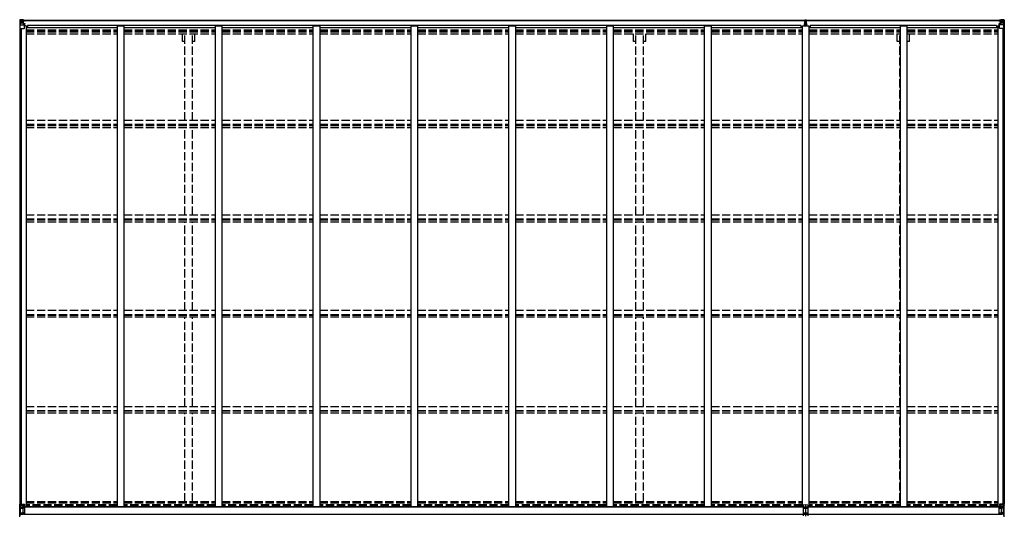
# Model space of a CAD drawing. Units: millimetres. Extents: x 0 to 37845, y 0 to 26730.
# Drawn here: x 17348 to 24552, y 15714 to 19335 of the extents above; entities that cross this region are included whole.
import ezdxf

# ---------------------------------------------------------------- set-up
doc = ezdxf.new("R2010")
doc.units = ezdxf.units.MM
doc.linetypes.add('YHIDDEN_1', pattern=[4, 3, -1])
doc.layers.add('YKK_13', color=4, linetype='Continuous', lineweight=30)
doc.layers.add('YKK_A1', color=4, linetype='Continuous', lineweight=30)

msp = doc.modelspace()

# ---------------------------------------------------------------- linework, layer by layer
at = {"layer": 'YKK_13'}
for p, q in [((17348.1, 19332), (17348.1, 19331.9)), ((17348.1, 19331.9), (17348.1, 19271.3)), ((17349, 19333), (17358.1, 19333.5)), ((17349, 19333), (17349, 19333)), ((17349, 19332.9), (17349, 19333)), ((17358, 19333.4), (17350.1, 19332.9)), ((17350.9, 19331.9), (17350.9, 19331.8)), ((17350.9, 19271.3), (17350.9, 19331.8)), ((17351.5, 19298.1), (17355.6, 19310.2)), ((17354.9, 19328.5), (17352.2, 19332.1)), ((17355.8, 19325), (17358.1, 19325)), ((17355.8, 19311.5), (17355.8, 19325)), ((17358.1, 19311.5), (17355.8, 19311.5)), ((17358.1, 19333.5), (17370.1, 19334.3)), ((17370.1, 19334.1), (17358.1, 19333.4)), ((17358.1, 19325), (17370.1, 19325)), ((17358.1, 19311.5), (17370.1, 19311.5)), ((17358.1, 19311.5), (17358.1, 19311.5)), ((17360.7, 19318.8), (17360.7, 19319.7)), ((17360.7, 19319.7), (17361.6, 19319.7)), ((17361.6, 19318.8), (17360.7, 19318.8)), ((17362.6, 19320.7), (17362.6, 19321.7)), ((17362.6, 19321.7), (17363.6, 19321.7)), ((17362.6, 19316.9), (17362.6, 19317.8)), ((17363.6, 19316.9), (17362.6, 19316.9)), ((17363.6, 19321.7), (17363.6, 19320.7)), ((17363.6, 19317.8), (17363.6, 19316.9)), ((17364.5, 19319.7), (17365.5, 19319.7)), ((17365.5, 19318.8), (17364.5, 19318.8)), ((17365.5, 19319.7), (17365.5, 19318.8)), ((17369.1, 19325), (17370.1, 19325)), ((17376.6, 19334.7), (17370.1, 19334.3)), ((17370.1, 19308.2), (17370.1, 19334.3)), ((17370.1, 19333.4), (17376.6, 19333.8)), ((17371.6, 19328.6), (17370.1, 19328.6)), ((17371.6, 19325), (17370.1, 19325)), ((17371.6, 19311.5), (17370.1, 19311.5)), ((17370.9, 19307.9), (17381.3, 19306.3)), ((17370.9, 19307.3), (17370.9, 19307.9)), ((17381.3, 19305.6), (17370.9, 19307.3)), ((17376.6, 19333.3), (17371.6, 19333.3)), ((17371.6, 19333.3), (17371.6, 19307.8)), ((17376.6, 19332.8), (17371.6, 19332.8)), ((17372.1, 19328.2), (17371.6, 19328.2)), ((17375.6, 19323.3), (17371.6, 19323.3)), ((17375.6, 19315.1), (17371.6, 19315.1)), ((17371.7, 19326.9), (17375.6, 19326.9)), ((17380.1, 19329.2), (17372.1, 19329.2)), ((17372.1, 19329.2), (17372.1, 19327.3)), ((17380.1, 19329.2), (17372.1, 19329.2)), ((17372.1, 19328.2), (17380.1, 19328.2)), ((17382.1, 19327.4), (17372.1, 19327.3)), ((17372.1, 19327.1), (17372.1, 19327.3)), ((17372.1, 19327.3), (17372.1, 19327.3)), ((17387.1, 19327.2), (17372.1, 19327.1)), ((17372.1, 19327.1), (17372.1, 19327.1)), ((17375.6, 19307.2), (17375.6, 19327.1)), ((17376.6, 19333.8), (17376.6, 19334.7)), ((17376.6, 19333.3), (17376.6, 19333.8)), ((17376.6, 19333.3), (17376.6, 19332.8)), ((17376.6, 19332.8), (17376.6, 19332)), ((17380.1, 19328.2), (17380.1, 19329.6)), ((17381.6, 19332.5), (17381.6, 19332)), ((17381.9, 19332.5), (17381.6, 19332.5)), ((17381.9, 19332.5), (17383.6, 19332)), ((17382.1, 19329), (17387.1, 19329)), ((17382.1, 19327.4), (17382.1, 19329)), ((17382.1, 19327.4), (17382.1, 19327.3)), ((17382.1, 19327.3), (17388.1, 19327.4)), ((17387.1, 19329.6), (17387.1, 19329)), ((17387.1, 19329), (17388.1, 19329)), ((17388.1, 19329), (17388.1, 19329.6)), ((17388.1, 19329), (17388.1, 19327.4)), ((17388.1, 19327.3), (17388.1, 19327.4)), ((23091.6, 19334.6), (23096.4, 19334.9)), ((23091.6, 19331.6), (23091.6, 19334.6)), ((23096.6, 19331.9), (23091.6, 19331.6)), ((23091.6, 19330.1), (23091.6, 19331.6)), ((23092.6, 19329.1), (23096.6, 19329.1)), ((23092.6, 19327.3), (23092.6, 19329.1)), ((23092.6, 19327.3), (23096.6, 19327.2)), ((23092.6, 19323.7), (23092.6, 19327.3)), ((23092.6, 19323.7), (23096.6, 19323.6)), ((23092.6, 19315.4), (23092.6, 19323.7)), ((23092.6, 19315.4), (23096.6, 19315.4)), ((23092.6, 19303.6), (23092.6, 19315.4)), ((23096.4, 19334.9), (23098.1, 19335)), ((23098.1, 19332), (23096.6, 19331.9)), ((23096.6, 19329.1), (23096.6, 19331.9)), ((23096.6, 19329.1), (23096.6, 19318.4)), ((23096.6, 19318.4), (23099.6, 19318.4)), ((23096.6, 19311.3), (23096.6, 19318.4)), ((23096.6, 19311.3), (23099.6, 19311.3)), ((23096.6, 19301.7), (23096.6, 19311.3)), ((23098.1, 19335), (23104.6, 19334.6)), ((23098.1, 19335), (23098.1, 19332)), ((23104.6, 19331.6), (23098.1, 19332)), ((23099.6, 19329.1), (23103.6, 19329.1)), ((23099.6, 19329.1), (23099.6, 19318.4)), ((23099.6, 19327.2), (23103.6, 19327.2)), ((23099.6, 19323.6), (23103.6, 19323.6)), ((23099.6, 19311.3), (23099.6, 19318.4)), ((23099.6, 19315.4), (23103.6, 19315.4)), ((23099.6, 19301.7), (23099.6, 19311.3)), ((23103.6, 19327.2), (23103.6, 19329.1)), ((23103.6, 19323.6), (23103.6, 19327.2)), ((23103.6, 19315.4), (23103.6, 19323.6)), ((23103.6, 19303.6), (23103.6, 19315.4)), ((23104.6, 19334.6), (23104.6, 19331.6)), ((23104.6, 19330.1), (23104.6, 19331.6)), ((24512.1, 19329), (24512.1, 19329.6)), ((24513.1, 19329), (24512.1, 19329)), ((24512.1, 19329), (24512.1, 19327.4)), ((24518.1, 19327.3), (24512.1, 19327.4)), ((24512.1, 19327.3), (24512.1, 19327.4)), ((24513.1, 19329.6), (24513.1, 19329)), ((24518.1, 19329), (24513.1, 19329)), ((24513.1, 19327.2), (24528.1, 19327.1)), ((24518.3, 19332.5), (24516.6, 19332)), ((24518.1, 19327.4), (24518.1, 19329)), ((24518.1, 19327.4), (24528.1, 19327.3)), ((24518.1, 19327.4), (24518.1, 19327.3)), ((24518.3, 19332.5), (24518.6, 19332.5)), ((24518.6, 19332.5), (24518.6, 19332)), ((24529.3, 19307.9), (24518.9, 19306.3)), ((24518.9, 19305.6), (24529.3, 19307.3)), ((24520.1, 19328.2), (24520.1, 19329.6)), ((24520.1, 19329.2), (24528.1, 19329.2)), ((24520.1, 19329.2), (24528.1, 19329.2)), ((24528.1, 19328.2), (24520.1, 19328.2)), ((24523.6, 19334.7), (24530.1, 19334.3)), ((24523.6, 19333.8), (24523.6, 19334.7)), ((24530.1, 19333.4), (24523.6, 19333.8)), ((24523.6, 19333.3), (24523.6, 19333.8)), ((24523.6, 19333.3), (24528.6, 19333.3)), ((24523.6, 19333.3), (24523.6, 19332.8)), ((24523.6, 19332.8), (24528.6, 19332.8)), ((24523.6, 19332.8), (24523.6, 19332)), ((24524.6, 19307.2), (24524.6, 19327.1)), ((24528.5, 19326.9), (24524.6, 19326.9)), ((24524.6, 19323.3), (24528.6, 19323.3)), ((24524.6, 19315.1), (24528.6, 19315.1)), ((24528.1, 19329.2), (24528.1, 19327.3)), ((24528.1, 19328.2), (24528.6, 19328.2)), ((24528.1, 19327.1), (24528.1, 19327.3)), ((24528.1, 19327.3), (24528.1, 19327.3)), ((24528.1, 19327.1), (24528.1, 19327.1)), ((24528.6, 19333.3), (24528.6, 19307.8)), ((24528.6, 19328.6), (24530.1, 19328.6)), ((24528.6, 19325), (24530.1, 19325)), ((24528.6, 19311.5), (24530.1, 19311.5)), ((24529.3, 19307.3), (24529.3, 19307.9)), ((24530.1, 19308.2), (24530.1, 19334.3)), ((24542.1, 19333.5), (24530.1, 19334.3)), ((24530.1, 19334.1), (24542.1, 19333.4)), ((24531.1, 19325), (24530.1, 19325)), ((24542.1, 19325), (24530.1, 19325)), ((24542.1, 19311.5), (24530.1, 19311.5)), ((24535.6, 19319.7), (24534.7, 19319.7)), ((24534.7, 19319.7), (24534.7, 19318.8)), ((24534.7, 19318.8), (24535.6, 19318.8)), ((24537.6, 19321.7), (24536.6, 19321.7)), ((24536.6, 19321.7), (24536.6, 19320.7)), ((24536.6, 19317.8), (24536.6, 19316.9)), ((24536.6, 19316.9), (24537.6, 19316.9)), ((24537.6, 19320.7), (24537.6, 19321.7)), ((24537.6, 19316.9), (24537.6, 19317.8)), ((24539.5, 19319.7), (24538.5, 19319.7)), ((24538.5, 19318.8), (24539.5, 19318.8)), ((24539.5, 19318.8), (24539.5, 19319.7)), ((24551.2, 19333), (24542.1, 19333.5)), ((24544.4, 19325), (24542.1, 19325)), ((24542.1, 19311.5), (24542.1, 19311.5)), ((24542.1, 19311.5), (24544.4, 19311.5)), ((24542.2, 19333.4), (24550.1, 19332.9)), ((24544.4, 19311.5), (24544.4, 19325)), ((24548.7, 19298.1), (24544.6, 19310.2)), ((24545.3, 19328.5), (24548, 19332.1)), ((24549.2, 19331.9), (24549.2, 19331.8)), ((24549.2, 19271.3), (24549.2, 19331.8)), ((24551.2, 19333), (24551.2, 19333)), ((24551.2, 19332.9), (24551.2, 19333)), ((24552.1, 19332), (24552.1, 19331.9)), ((24552.1, 19331.9), (24552.1, 19271.3)), ((17348.1, 19271.3), (17350.9, 19271.3)), ((17350.9, 19271.3), (17381.1, 19271.3)), ((17351.5, 19298.1), (17358.1, 19297.9)), ((17358.1, 19297.9), (17382.1, 19297.9)), ((17381.3, 19306.3), (17381.3, 19305.6)), ((17381.5, 19306.2), (17385.6, 19306.1)), ((17382.1, 19272.3), (17382.1, 19305.4)), ((17385.6, 19304.4), (17382.1, 19304.4)), ((17386.6, 19294.3), (17382.1, 19294.3)), ((17385.6, 19306.1), (17385.6, 19304.4)), ((17386.6, 19306.1), (17385.6, 19306.1)), ((17385.6, 19304.4), (17386.6, 19304.4)), ((17386.6, 19289.7), (17386.6, 19306.1)), ((23089.6, 19303.5), (23096.6, 19303.6)), ((23089.6, 19303), (23089.6, 19303.5)), ((23096.6, 19303.1), (23089.6, 19303)), ((23089.6, 19302.2), (23089.6, 19303)), ((23089.6, 19302.2), (23096.6, 19302.1)), ((23089.6, 19301.7), (23089.6, 19302.2)), ((23096.6, 19301.6), (23089.6, 19301.7)), ((23089.6, 19290.8), (23089.6, 19301.7)), ((23096.6, 19301.7), (23099.6, 19301.7)), ((23096.6, 19294.6), (23096.6, 19301.7)), ((23096.6, 19294.6), (23099.6, 19294.6)), ((23096.6, 19294.6), (23096.6, 19290.8)), ((23099.6, 19303.6), (23106.6, 19303.5)), ((23106.6, 19303), (23099.6, 19303.1)), ((23099.6, 19302.1), (23106.6, 19302.2)), ((23099.6, 19294.6), (23099.6, 19301.7)), ((23106.6, 19301.7), (23099.6, 19301.6)), ((23099.6, 19294.6), (23099.6, 19290.8)), ((23106.6, 19303.5), (23106.6, 19303)), ((23106.6, 19302.2), (23106.6, 19303)), ((23106.6, 19302.2), (23106.6, 19301.7)), ((23106.6, 19290.8), (23106.6, 19301.7)), ((24513.6, 19306.1), (24514.6, 19306.1)), ((24513.6, 19289.7), (24513.6, 19306.1)), ((24514.6, 19304.4), (24513.6, 19304.4)), ((24513.6, 19294.3), (24518.1, 19294.3)), ((24518.6, 19306.2), (24514.6, 19306.1)), ((24514.6, 19306.1), (24514.6, 19304.4)), ((24514.6, 19304.4), (24518.1, 19304.4)), ((24518.1, 19272.3), (24518.1, 19305.4)), ((24542.1, 19297.9), (24518.1, 19297.9)), ((24518.9, 19306.3), (24518.9, 19305.6)), ((24549.2, 19271.3), (24519.1, 19271.3)), ((24548.7, 19298.1), (24542.1, 19297.9)), ((24552.1, 19271.3), (24549.2, 19271.3)), ((17348.1, 15695.4), (17348.1, 15788.8)), ((17353.5, 15768.8), (17348.6, 15782.4)), ((17348.6, 15701.8), (17348.6, 15782.4)), ((17349.9, 15781.5), (17354.3, 15769.2)), ((17359, 15789.1), (17350.9, 15789)), ((17350.9, 15781.2), (17350.9, 15789)), ((17359, 15781.5), (17350.9, 15781.2)), ((17359, 15789.1), (17382.1, 15789.2)), ((17359, 15781.5), (17359, 15789.1)), ((17359, 15781.5), (17382.1, 15781.9)), ((17382.1, 15789.2), (17382.1, 15774.5)), ((23098.1, 15783.1), (23081.6, 15780.8)), ((23098.1, 15782.9), (23081.6, 15780.5)), ((23081.6, 15780.8), (23081.6, 15703.5)), ((23114.6, 15780.8), (23098.1, 15783.1)), ((23098.1, 15783.1), (23098.1, 15782.9)), ((23098.1, 15782.9), (23098.1, 15769.2)), ((23114.6, 15780.5), (23098.1, 15782.9)), ((23114.6, 15780.8), (23114.6, 15703.5)), ((24541.2, 15789.1), (24518.1, 15789.2)), ((24518.1, 15789.2), (24518.1, 15774.5)), ((24541.2, 15781.5), (24518.1, 15781.9)), ((24541.2, 15789.1), (24549.2, 15789)), ((24541.2, 15781.5), (24541.2, 15789.1)), ((24541.2, 15781.5), (24549.2, 15781.2)), ((24550.3, 15781.5), (24545.9, 15769.2)), ((24546.6, 15768.8), (24551.5, 15782.4)), ((24549.2, 15781.2), (24549.2, 15789)), ((24551.5, 15701.8), (24551.5, 15782.4)), ((24552.1, 15695.4), (24552.1, 15788.8)), ((17348.6, 15701.8), (17353.5, 15715.4)), ((17353.7, 15716.3), (17353.7, 15767.9)), ((17354.3, 15769.2), (17370.1, 15769.7)), ((17354.3, 15769.2), (17354.4, 15768.4)), ((17354.4, 15768.4), (17354.4, 15768)), ((17354.4, 15768), (17370.1, 15768.1)), ((17354.4, 15768), (17354.4, 15759.7)), ((17354.4, 15759.7), (17370.1, 15759.8)), ((17354.4, 15724.5), (17370.1, 15724.4)), ((17354.4, 15716.2), (17370.1, 15716.1)), ((17382.1, 15776.1), (17370.1, 15773.9)), ((17385.6, 15773.4), (17370.1, 15773.9)), ((17370.1, 15773.9), (17370.1, 15710.3)), ((17385.6, 15769.2), (17370.1, 15769.7)), ((17385.6, 15768), (17370.1, 15768.1)), ((17385.6, 15759.7), (17370.1, 15759.8)), ((17385.6, 15724.5), (17370.1, 15724.4)), ((17385.6, 15716.2), (17370.1, 15716.1)), ((17376.8, 15773.7), (17382.1, 15774.5)), ((17385.6, 15710.8), (17385.6, 15773.4)), ((23081.6, 15768.7), (23098.1, 15769.2)), ((23081.6, 15767.9), (23098.1, 15768)), ((23081.6, 15759.6), (23098.1, 15759.7)), ((23081.6, 15724.6), (23098.1, 15724.5)), ((23081.6, 15716.3), (23098.1, 15716.2)), ((23081.6, 15715.5), (23098.1, 15715)), ((23098.1, 15769.2), (23098.1, 15768)), ((23098.1, 15769.2), (23114.6, 15768.7)), ((23098.1, 15768), (23098.1, 15759.7)), ((23098.1, 15768), (23114.6, 15767.9)), ((23098.1, 15759.7), (23098.1, 15724.5)), ((23098.1, 15759.7), (23114.6, 15759.6)), ((23098.1, 15724.5), (23114.6, 15724.6)), ((23098.1, 15724.5), (23098.1, 15716.2)), ((23098.1, 15716.2), (23114.6, 15716.3)), ((23098.1, 15716.2), (23098.1, 15715)), ((23098.1, 15715), (23114.6, 15715.5)), ((23098.1, 15715), (23098.1, 15701.3)), ((24514.6, 15773.4), (24530.1, 15773.9)), ((24514.6, 15710.8), (24514.6, 15773.4)), ((24514.6, 15769.2), (24530.1, 15769.7)), ((24514.6, 15768), (24530.1, 15768.1)), ((24514.6, 15759.7), (24530.1, 15759.8)), ((24514.6, 15724.5), (24530.1, 15724.4)), ((24514.6, 15716.2), (24530.1, 15716.1)), ((24518.1, 15776.1), (24530.1, 15773.9)), ((24523.4, 15773.7), (24518.1, 15774.5)), ((24530.1, 15773.9), (24530.1, 15710.3)), ((24545.9, 15769.2), (24530.1, 15769.7)), ((24545.7, 15768), (24530.1, 15768.1)), ((24545.7, 15759.7), (24530.1, 15759.8)), ((24545.7, 15724.5), (24530.1, 15724.4)), ((24545.7, 15716.2), (24530.1, 15716.1)), ((24545.8, 15768.4), (24545.7, 15768)), ((24545.7, 15768), (24545.7, 15759.7)), ((24545.9, 15769.2), (24545.8, 15768.4)), ((24546.5, 15716.3), (24546.5, 15767.9)), ((24551.5, 15701.8), (24546.6, 15715.4))]:
    msp.add_line(p, q, dxfattribs=at)
for centre in [(17363.1, 19319.3), (24537.1, 19319.3)]:
    msp.add_circle(centre, 5.3, dxfattribs=at)
for centre, radius, start, end in [((17349.1, 19332), 0.999, 93.4424, 179.95083), ((17349.1, 19332), 1, 93.50017, 180.00079), ((17349.1, 19331.9), 0.999, 93.4424, 179.95083), ((17350.2, 19345.6), 12.7, 269.24466, 275.10311), ((17352.2, 19332), 1.28, 131.17831, 182.45895), ((17361.6, 19320.7), 0.96, 270, 0), ((17361.6, 19317.8), 0.96, 0, 90), ((17364.5, 19320.7), 0.96, 180, 270), ((17364.5, 19317.8), 0.96, 90, 180), ((17371, 19308.8), 0.937, 182.32209, 263.26766), ((17371, 19308.2), 0.937, 182.32209, 263.26766), ((17372.1, 19329.7), 0.5, 180.00109, 270.00109), ((17372.1, 19329.7), 0.5, 179.99802, 269.99691), ((17372.1, 19326.8), 0.5, 90.52895, 180.04464), ((17372.1, 19326.6), 0.513, 91.88028, 181.04707), ((17387.2, 19334.9), 7.69, 268.96999, 276.43426), ((23092.6, 19330.1), 1, 180, 270), ((23103.6, 19330.1), 1, 270, 0), ((24513, 19334.9), 7.69, 263.56574, 271.03001), ((24528.1, 19329.7), 0.5, 269.99891, 359.99891), ((24528.1, 19329.7), 0.5, 270.00309, 0.00198), ((24528.1, 19326.8), 0.5, 359.95536, 89.47105), ((24528.1, 19326.6), 0.513, 358.95293, 88.11972), ((24529.2, 19308.8), 0.937, 276.73234, 357.67791), ((24529.2, 19308.2), 0.937, 276.73234, 357.67791), ((24535.6, 19320.7), 0.96, 270, 0), ((24535.6, 19317.8), 0.96, 0, 90), ((24538.5, 19320.7), 0.96, 180, 270), ((24538.5, 19317.8), 0.96, 90, 180), ((24548, 19332), 1.28, 357.54105, 48.82169), ((24549.9, 19345.6), 12.7, 264.89689, 270.75534), ((24551.1, 19332), 0.999, 0.04917, 86.5576), ((24551.1, 19332), 1, 359.99921, 86.49983), ((24551.1, 19331.9), 0.999, 0.04917, 86.5576), ((17381.1, 19272.3), 1, 270, 0), ((17381.2, 19305.3), 0.937, 2.32209, 83.26766), ((17381.2, 19304.7), 0.937, 2.32209, 83.26766), ((24519, 19305.3), 0.937, 96.73234, 177.67791), ((24519, 19304.7), 0.937, 96.73234, 177.67791), ((24519.1, 19272.3), 1, 180, 270), ((17350.3, 15780.8), 8.23, 85.26079, 105.2342), ((17189.7, 15561.1), 272.5, 53.99824, 54.32041), ((24549.9, 15780.8), 8.23, 74.7658, 94.73921), ((24710.5, 15561.1), 272.5, 125.67959, 126.00176), ((17354.7, 15767.6), 1.64, 105.10504, 136.17732), ((17354.4, 15760.9), 7.11, 89.73603, 95.8527), ((17354.4, 15752.6), 7.11, 89.73603, 95.8527), ((17354.4, 15731.6), 7.11, 264.1473, 270.26397), ((17354.4, 15723.3), 7.11, 264.1473, 270.26397), ((17076.3, 15759.7), 278.2, 356.36543, 359.99449), ((17076, 15724.5), 278.5, 0.00732, 3.63276), ((24545.8, 15760.9), 7.11, 84.1473, 90.26397), ((24823.9, 15759.7), 278.2, 180.00551, 183.63457), ((24545.8, 15752.6), 7.11, 84.1473, 90.26397), ((24824.2, 15724.5), 278.5, 176.36724, 179.99268), ((24545.8, 15731.6), 7.11, 269.73603, 275.8527), ((24545.8, 15723.3), 7.11, 269.73603, 275.8527), ((24545.5, 15767.6), 1.64, 43.82268, 74.89496)]:
    msp.add_arc(centre, radius, start, end, dxfattribs=at)
at = {"layer": 'YKK_13', "extrusion": (0, 0, -1)}
for centre, major_axis, ratio, start_param, end_param in [((17550, 19345.3), (201, 12.4), 0.060933, 3.14534, 3.145839), ((17351, 19333.1), (2, 0.12), 0.060933, 2.071256, 3.14534), ((17351.2, 19330), (-0.02, 3), 0.466854, 0.125683, 0.759696), ((17352.9, 19324.9), (0.03, 5), 0.573921, 0.767272, 1.551125), ((17354.4, 19311.5), (0, 3), 0.468246, 1.577288, 2.012794), ((17276.3, 19325), (81.7, 0), 0.061163, 6.282413, 6.283185), ((17352.2, 19300.5), (0.85, 2.32), 0.403757, 3.00878, 3.974439), ((24549.1, 15787.3), (-0.28, 6.16), 0.484854, 2.816314, 3.181135), ((24547.9, 15767.8), (-0.23, 1.94), 0.693153, 4.88167, 5.336468), ((24681.5, 15742.9), (-22.7, 192), 0.693153, 4.790329, 4.88167), ((24681.5, 15741.3), (22.7, 192), 0.693153, 4.543108, 4.634449), ((24547.9, 15716.4), (0.23, 1.94), 0.693153, 4.08831, 4.543108)]:
    msp.add_ellipse(centre, major_axis=major_axis, ratio=ratio, start_param=start_param, end_param=end_param, dxfattribs=at)
at = {"layer": 'YKK_13'}
for centre, major_axis, ratio, start_param, end_param in [((23096.6, 19331.9), (0.18, -2.99), 0.008711, 3.141593, 4.711324), ((22924.7, 19321.4), (171.9, 10.5), 0.017422, 6.282119, 6.283185), ((24623.8, 19325), (-81.7, 0), 0.061163, 6.282413, 6.283185), ((24547.3, 19324.9), (-0.03, 5), 0.573921, 0.767272, 1.551125), ((24545.8, 19311.5), (0, 3), 0.468246, 1.577288, 2.012794), ((24549, 19330), (0.02, 3), 0.466854, 0.125683, 0.759696), ((24549.2, 19333.1), (-2, 0.12), 0.060933, 2.071256, 3.14534), ((24350.2, 19345.3), (-201, 12.4), 0.060933, 3.14534, 3.145839), ((24548, 19300.5), (-0.85, 2.32), 0.403757, 3.00878, 3.974439), ((17351.1, 15787.3), (0.28, 6.16), 0.484854, 2.816314, 3.181135), ((17218.7, 15742.9), (22.7, 192), 0.693153, 4.790329, 4.88167), ((17218.7, 15741.3), (-22.7, 192), 0.693153, 4.543108, 4.634449), ((17352.3, 15767.8), (0.23, 1.94), 0.693153, 4.88167, 5.336468), ((17352.3, 15716.4), (-0.23, 1.94), 0.693153, 4.08831, 4.543108)]:
    msp.add_ellipse(centre, major_axis=major_axis, ratio=ratio, start_param=start_param, end_param=end_param, dxfattribs=at)
at = {"layer": 'YKK_A1'}
for p, q in [((17371.6, 19332), (23091.6, 19332)), ((17371.6, 19330), (23091.6, 19330)), ((23104.6, 19332), (24528.6, 19332)), ((23104.6, 19330), (24528.6, 19330)), ((17350.1, 19271.3), (17350.1, 15789.1)), ((17359.9, 19271.3), (17359.9, 15789.1)), ((17395.1, 19289.7), (17382.1, 19289.7)), ((17395.1, 19289.7), (17395.1, 15770.5)), ((17395.1, 19276.7), (18061.1, 19276.7)), ((23064.1, 19291.8), (17404.1, 19291.8)), ((17404.1, 19291.8), (17404.1, 19276.7)), ((18061.1, 19290.8), (18061.1, 15770.5)), ((18061.1, 19290.8), (18111.1, 19290.8)), ((18111.1, 19290.8), (18111.1, 15770.5)), ((18111.1, 19276.7), (18777.1, 19276.7)), ((18777.1, 19290.8), (18777.1, 15770.5)), ((18777.1, 19290.8), (18827.1, 19290.8)), ((18827.1, 19290.8), (18827.1, 15770.5)), ((18827.1, 19276.7), (19493.1, 19276.7)), ((19493.1, 19290.8), (19493.1, 15770.5)), ((19493.1, 19290.8), (19543.1, 19290.8)), ((19493.1, 19290.8), (19543.1, 19290.8)), ((19543.1, 19290.8), (19543.1, 15770.5)), ((19543.1, 19276.7), (20209.1, 19276.7)), ((20209.1, 19290.8), (20209.1, 15770.5)), ((20209.1, 19290.8), (20259.1, 19290.8)), ((20259.1, 19290.8), (20259.1, 15770.5)), ((20259.1, 19276.7), (20925.1, 19276.7)), ((20925.1, 19290.8), (20925.1, 15770.5)), ((20925.1, 19290.8), (20975.1, 19290.8)), ((20975.1, 19290.8), (20975.1, 15770.5)), ((20975.1, 19276.7), (21641.1, 19276.7)), ((21641.1, 19290.8), (21641.1, 15770.5)), ((21641.1, 19290.8), (21691.1, 19290.8)), ((21691.1, 19290.8), (21691.1, 15770.5)), ((21691.1, 19276.7), (22357.1, 19276.7)), ((22357.1, 19290.8), (22357.1, 15770.5)), ((22357.1, 19290.8), (22407.1, 19290.8)), ((22407.1, 19290.8), (22407.1, 15770.5)), ((22407.1, 19276.7), (23073.1, 19276.7)), ((23064.1, 19291.8), (23064.1, 19276.7)), ((23073.1, 19290.8), (23073.1, 15770.5)), ((23073.1, 19290.8), (23123.1, 19290.8)), ((23123.1, 19290.8), (23123.1, 15770.5)), ((23123.1, 19276.7), (23789.1, 19276.7)), ((23132.1, 19291.8), (23132.1, 19276.7)), ((24496.1, 19291.8), (23132.1, 19291.8)), ((23789.1, 19290.8), (23789.1, 15770.5)), ((23789.1, 19290.8), (23839.1, 19290.8)), ((23839.1, 19290.8), (23839.1, 15770.5)), ((23839.1, 19276.7), (24505.1, 19276.7)), ((24496.1, 19291.8), (24496.1, 19276.7)), ((24505.1, 19289.7), (24518.1, 19289.7)), ((24505.1, 19289.7), (24505.1, 15770.5)), ((24540.3, 19271.3), (24540.3, 15789.1)), ((24550.1, 19271.3), (24550.1, 15789.1)), ((17385.6, 15770.5), (23081.6, 15770.5)), ((17385.6, 15768.7), (23081.6, 15768.7)), ((17385.6, 15715.5), (23081.6, 15715.5)), ((23114.6, 15770.5), (24530.1, 15770.5)), ((23114.6, 15768.7), (24530.1, 15768.7)), ((23114.6, 15715.5), (24530.1, 15715.5))]:
    msp.add_line(p, q, dxfattribs=at)
at = {"layer": 'YKK_A1', "linetype": 'YHIDDEN_1', "ltscale": 20}
for p, q in [((17395.1, 19260.3), (18061.1, 19260.3)), ((17395.1, 19256.5), (18061.1, 19256.5)), ((17395.1, 19245.1), (18061.1, 19245.1)), ((18111.1, 19260.3), (18777.1, 19260.3)), ((18111.1, 19256.5), (18777.1, 19256.5)), ((18111.1, 19245.1), (18777.1, 19245.1)), ((18827.1, 19260.3), (19493.1, 19260.3)), ((18827.1, 19256.5), (19493.1, 19256.5)), ((18827.1, 19245.1), (19493.1, 19245.1)), ((19543.1, 19260.3), (20209.1, 19260.3)), ((19543.1, 19256.5), (20209.1, 19256.5)), ((19543.1, 19245.1), (20209.1, 19245.1)), ((20259.1, 19260.3), (20925.1, 19260.3)), ((20259.1, 19256.5), (20925.1, 19256.5)), ((20259.1, 19245.1), (20925.1, 19245.1)), ((20975.1, 19260.3), (21641.1, 19260.3)), ((20975.1, 19256.5), (21641.1, 19256.5)), ((20975.1, 19245.1), (21641.1, 19245.1)), ((21691.1, 19260.3), (22357.1, 19260.3)), ((21691.1, 19256.5), (22357.1, 19256.5)), ((21691.1, 19245.1), (22357.1, 19245.1)), ((22407.1, 19260.3), (23073.1, 19260.3)), ((22407.1, 19256.5), (23073.1, 19256.5)), ((22407.1, 19245.1), (23073.1, 19245.1)), ((23123.1, 19260.3), (23789.1, 19260.3)), ((23123.1, 19256.5), (23789.1, 19256.5)), ((23123.1, 19245.1), (23789.1, 19245.1)), ((23839.1, 19260.3), (24505.1, 19260.3)), ((23839.1, 19256.5), (24505.1, 19256.5)), ((23839.1, 19245.1), (24505.1, 19245.1)), ((17395.1, 19232.3), (18061.1, 19232.3)), ((18111.1, 19232.3), (18777.1, 19232.3)), ((18538.9, 19176.5), (18538.9, 19232.3)), ((18556.6, 19176.5), (18538.9, 19176.5)), ((18556.6, 18598.6), (18556.6, 19232.3)), ((18611.6, 18598.6), (18611.6, 19232.3)), ((18629.3, 19176.5), (18611.6, 19176.5)), ((18629.3, 19176.5), (18629.3, 19232.3)), ((18827.1, 19232.3), (19493.1, 19232.3)), ((19543.1, 19232.3), (20209.1, 19232.3)), ((20259.1, 19232.3), (20925.1, 19232.3)), ((20975.1, 19232.3), (21641.1, 19232.3)), ((21691.1, 19232.3), (22357.1, 19232.3)), ((21838.9, 19176.5), (21838.9, 19232.3)), ((21856.6, 19176.5), (21838.9, 19176.5)), ((21856.6, 18598.6), (21856.6, 19232.3)), ((21911.6, 18598.6), (21911.6, 19232.3)), ((21929.3, 19176.5), (21911.6, 19176.5)), ((21929.3, 19176.5), (21929.3, 19232.3)), ((22407.1, 19232.3), (23073.1, 19232.3)), ((23123.1, 19232.3), (23789.1, 19232.3)), ((23768.9, 19176.5), (23768.9, 19232.3)), ((23786.6, 19176.5), (23768.9, 19176.5)), ((23786.6, 18598.6), (23786.6, 19232.3)), ((23839.1, 19232.3), (24505.1, 19232.3)), ((23841.6, 18598.6), (23841.6, 19232.3)), ((23859.3, 19176.5), (23841.6, 19176.5)), ((23859.3, 19176.5), (23859.3, 19232.3)), ((17395.1, 18598.6), (18061.1, 18598.6)), ((18111.1, 18598.6), (18777.1, 18598.6)), ((18827.1, 18598.6), (19493.1, 18598.6)), ((19543.1, 18598.6), (20209.1, 18598.6)), ((20259.1, 18598.6), (20925.1, 18598.6)), ((20975.1, 18598.6), (21641.1, 18598.6)), ((21691.1, 18598.6), (22357.1, 18598.6)), ((22407.1, 18598.6), (23073.1, 18598.6)), ((23123.1, 18598.6), (23789.1, 18598.6)), ((23839.1, 18598.6), (24505.1, 18598.6)), ((17395.1, 18569.7), (18061.1, 18569.7)), ((17395.1, 18559.6), (18061.1, 18559.6)), ((17395.1, 18546.7), (18061.1, 18546.7)), ((18111.1, 18569.7), (18777.1, 18569.7)), ((18111.1, 18559.6), (18777.1, 18559.6)), ((18111.1, 18546.7), (18777.1, 18546.7)), ((18556.6, 17906.4), (18556.6, 18546.7)), ((18611.6, 17906.4), (18611.6, 18546.7)), ((18827.1, 18569.7), (19493.1, 18569.7)), ((18827.1, 18559.6), (19493.1, 18559.6)), ((18827.1, 18546.7), (19493.1, 18546.7)), ((19543.1, 18569.7), (20209.1, 18569.7)), ((19543.1, 18559.6), (20209.1, 18559.6)), ((19543.1, 18546.7), (20209.1, 18546.7)), ((20259.1, 18569.7), (20925.1, 18569.7)), ((20259.1, 18559.6), (20925.1, 18559.6)), ((20259.1, 18546.7), (20925.1, 18546.7)), ((20975.1, 18569.7), (21641.1, 18569.7)), ((20975.1, 18559.6), (21641.1, 18559.6)), ((20975.1, 18546.7), (21641.1, 18546.7)), ((21691.1, 18569.7), (22357.1, 18569.7)), ((21691.1, 18559.6), (22357.1, 18559.6)), ((21691.1, 18546.7), (22357.1, 18546.7)), ((21856.6, 17906.4), (21856.6, 18546.7)), ((21911.6, 17906.4), (21911.6, 18546.7)), ((22407.1, 18569.7), (23073.1, 18569.7)), ((22407.1, 18559.6), (23073.1, 18559.6)), ((22407.1, 18546.7), (23073.1, 18546.7)), ((23123.1, 18569.7), (23789.1, 18569.7)), ((23123.1, 18559.6), (23789.1, 18559.6)), ((23123.1, 18546.7), (23789.1, 18546.7)), ((23786.6, 17906.4), (23786.6, 18546.7)), ((23839.1, 18569.7), (24505.1, 18569.7)), ((23839.1, 18559.6), (24505.1, 18559.6)), ((23839.1, 18546.7), (24505.1, 18546.7)), ((23841.6, 17906.4), (23841.6, 18546.7)), ((17395.1, 17906.4), (18061.1, 17906.4)), ((17395.1, 17877.1), (18061.1, 17877.1)), ((17395.1, 17869), (18061.1, 17869)), ((18111.1, 17906.4), (18777.1, 17906.4)), ((18111.1, 17877.1), (18777.1, 17877.1)), ((18111.1, 17869), (18777.1, 17869)), ((18827.1, 17906.4), (19493.1, 17906.4)), ((18827.1, 17877.1), (19493.1, 17877.1)), ((18827.1, 17869), (19493.1, 17869)), ((19543.1, 17906.4), (20209.1, 17906.4)), ((19543.1, 17877.1), (20209.1, 17877.1)), ((19543.1, 17869), (20209.1, 17869)), ((20259.1, 17906.4), (20925.1, 17906.4)), ((20259.1, 17877.1), (20925.1, 17877.1)), ((20259.1, 17869), (20925.1, 17869)), ((20975.1, 17906.4), (21641.1, 17906.4)), ((20975.1, 17877.1), (21641.1, 17877.1)), ((20975.1, 17869), (21641.1, 17869)), ((21691.1, 17906.4), (22357.1, 17906.4)), ((21691.1, 17877.1), (22357.1, 17877.1)), ((21691.1, 17869), (22357.1, 17869)), ((22407.1, 17906.4), (23073.1, 17906.4)), ((22407.1, 17877.1), (23073.1, 17877.1)), ((22407.1, 17869), (23073.1, 17869)), ((23123.1, 17906.4), (23789.1, 17906.4)), ((23123.1, 17877.1), (23789.1, 17877.1)), ((23123.1, 17869), (23789.1, 17869)), ((23839.1, 17906.4), (24505.1, 17906.4)), ((23839.1, 17877.1), (24505.1, 17877.1)), ((23839.1, 17869), (24505.1, 17869)), ((17395.1, 17856.1), (18061.1, 17856.1)), ((18111.1, 17856.1), (18777.1, 17856.1)), ((18556.6, 17207.8), (18556.6, 17856.1)), ((18611.6, 17207.8), (18611.6, 17856.1)), ((18827.1, 17856.1), (19493.1, 17856.1)), ((19543.1, 17856.1), (20209.1, 17856.1)), ((20259.1, 17856.1), (20925.1, 17856.1)), ((20975.1, 17856.1), (21641.1, 17856.1)), ((21691.1, 17856.1), (22357.1, 17856.1)), ((21856.6, 17207.8), (21856.6, 17856.1)), ((21911.6, 17207.8), (21911.6, 17856.1)), ((22407.1, 17856.1), (23073.1, 17856.1)), ((23123.1, 17856.1), (23789.1, 17856.1)), ((23786.6, 17207.8), (23786.6, 17856.1)), ((23839.1, 17856.1), (24505.1, 17856.1)), ((23841.6, 17207.8), (23841.6, 17856.1)), ((17395.1, 17207.8), (18061.1, 17207.8)), ((17395.1, 17178.2), (18061.1, 17178.2)), ((17395.1, 17172.2), (18061.1, 17172.2)), ((17395.1, 17159.2), (18061.1, 17159.2)), ((18111.1, 17207.8), (18777.1, 17207.8)), ((18111.1, 17178.2), (18777.1, 17178.2)), ((18111.1, 17172.2), (18777.1, 17172.2)), ((18111.1, 17159.2), (18777.1, 17159.2)), ((18556.6, 16504.4), (18556.6, 17159.2)), ((18611.6, 16504.4), (18611.6, 17159.2)), ((18827.1, 17207.8), (19493.1, 17207.8)), ((18827.1, 17178.2), (19493.1, 17178.2)), ((18827.1, 17172.2), (19493.1, 17172.2)), ((18827.1, 17159.2), (19493.1, 17159.2)), ((19543.1, 17207.8), (20209.1, 17207.8)), ((19543.1, 17178.2), (20209.1, 17178.2)), ((19543.1, 17172.2), (20209.1, 17172.2)), ((19543.1, 17159.2), (20209.1, 17159.2)), ((20259.1, 17207.8), (20925.1, 17207.8)), ((20259.1, 17178.2), (20925.1, 17178.2)), ((20259.1, 17172.2), (20925.1, 17172.2)), ((20259.1, 17159.2), (20925.1, 17159.2)), ((20975.1, 17207.8), (21641.1, 17207.8)), ((20975.1, 17178.2), (21641.1, 17178.2)), ((20975.1, 17172.2), (21641.1, 17172.2)), ((20975.1, 17159.2), (21641.1, 17159.2)), ((21691.1, 17207.8), (22357.1, 17207.8)), ((21691.1, 17178.2), (22357.1, 17178.2)), ((21691.1, 17172.2), (22357.1, 17172.2)), ((21691.1, 17159.2), (22357.1, 17159.2)), ((21856.6, 16504.4), (21856.6, 17159.2)), ((21911.6, 16504.4), (21911.6, 17159.2)), ((22407.1, 17207.8), (23073.1, 17207.8)), ((22407.1, 17178.2), (23073.1, 17178.2)), ((22407.1, 17172.2), (23073.1, 17172.2)), ((22407.1, 17159.2), (23073.1, 17159.2)), ((23123.1, 17207.8), (23789.1, 17207.8)), ((23123.1, 17178.2), (23789.1, 17178.2)), ((23123.1, 17172.2), (23789.1, 17172.2)), ((23123.1, 17159.2), (23789.1, 17159.2)), ((23786.6, 16504.4), (23786.6, 17159.2)), ((23839.1, 17207.8), (24505.1, 17207.8)), ((23839.1, 17178.2), (24505.1, 17178.2)), ((23839.1, 17172.2), (24505.1, 17172.2)), ((23839.1, 17159.2), (24505.1, 17159.2)), ((23841.6, 16504.4), (23841.6, 17159.2)), ((17395.1, 16504.4), (18061.1, 16504.4)), ((18111.1, 16504.4), (18777.1, 16504.4)), ((18827.1, 16504.4), (19493.1, 16504.4)), ((19543.1, 16504.4), (20209.1, 16504.4)), ((20259.1, 16504.4), (20925.1, 16504.4)), ((20975.1, 16504.4), (21641.1, 16504.4)), ((21691.1, 16504.4), (22357.1, 16504.4)), ((22407.1, 16504.4), (23073.1, 16504.4)), ((23123.1, 16504.4), (23789.1, 16504.4)), ((23839.1, 16504.4), (24505.1, 16504.4)), ((17395.1, 16474.7), (18061.1, 16474.7)), ((17395.1, 16470.8), (18061.1, 16470.8)), ((17395.1, 16457.8), (18061.1, 16457.8)), ((18111.1, 16474.7), (18777.1, 16474.7)), ((18111.1, 16470.8), (18777.1, 16470.8)), ((18111.1, 16457.8), (18777.1, 16457.8)), ((18556.6, 15808.3), (18556.6, 16457.8)), ((18611.6, 15808.3), (18611.6, 16457.8)), ((18827.1, 16474.7), (19493.1, 16474.7)), ((18827.1, 16470.8), (19493.1, 16470.8)), ((18827.1, 16457.8), (19493.1, 16457.8)), ((19543.1, 16474.7), (20209.1, 16474.7)), ((19543.1, 16470.8), (20209.1, 16470.8)), ((19543.1, 16457.8), (20209.1, 16457.8)), ((20259.1, 16474.7), (20925.1, 16474.7)), ((20259.1, 16470.8), (20925.1, 16470.8)), ((20259.1, 16457.8), (20925.1, 16457.8)), ((20975.1, 16474.7), (21641.1, 16474.7)), ((20975.1, 16470.8), (21641.1, 16470.8)), ((20975.1, 16457.8), (21641.1, 16457.8)), ((21691.1, 16474.7), (22357.1, 16474.7)), ((21691.1, 16470.8), (22357.1, 16470.8)), ((21691.1, 16457.8), (22357.1, 16457.8)), ((21856.6, 15808.3), (21856.6, 16457.8)), ((21911.6, 15808.3), (21911.6, 16457.8)), ((22407.1, 16474.7), (23073.1, 16474.7)), ((22407.1, 16470.8), (23073.1, 16470.8)), ((22407.1, 16457.8), (23073.1, 16457.8)), ((23123.1, 16474.7), (23789.1, 16474.7)), ((23123.1, 16470.8), (23789.1, 16470.8)), ((23123.1, 16457.8), (23789.1, 16457.8)), ((23786.6, 15808.3), (23786.6, 16457.8)), ((23839.1, 16474.7), (24505.1, 16474.7)), ((23839.1, 16470.8), (24505.1, 16470.8)), ((23839.1, 16457.8), (24505.1, 16457.8)), ((23841.6, 15808.3), (23841.6, 16457.8)), ((17395.1, 15808.3), (18061.1, 15808.3)), ((17395.1, 15799.2), (18061.1, 15799.2)), ((18061.1, 15784.5), (17395.1, 15784.5)), ((18061.1, 15782.3), (17395.1, 15782.3)), ((18061.1, 15779.9), (17395.1, 15779.9)), ((18061.1, 15777.6), (17395.1, 15777.6)), ((18111.1, 15808.3), (18777.1, 15808.3)), ((18111.1, 15799.2), (18777.1, 15799.2)), ((18777.1, 15784.5), (18111.1, 15784.5)), ((18777.1, 15782.3), (18111.1, 15782.3)), ((18777.1, 15779.9), (18111.1, 15779.9)), ((18777.1, 15777.6), (18111.1, 15777.6)), ((18827.1, 15808.3), (19493.1, 15808.3)), ((18827.1, 15799.2), (19493.1, 15799.2)), ((19493.1, 15784.5), (18827.1, 15784.5)), ((19493.1, 15782.3), (18827.1, 15782.3)), ((19493.1, 15779.9), (18827.1, 15779.9)), ((19493.1, 15777.6), (18827.1, 15777.6)), ((19543.1, 15808.3), (20209.1, 15808.3)), ((19543.1, 15799.2), (20209.1, 15799.2)), ((20209.1, 15784.5), (19543.1, 15784.5)), ((20209.1, 15782.3), (19543.1, 15782.3)), ((20209.1, 15779.9), (19543.1, 15779.9)), ((20209.1, 15777.6), (19543.1, 15777.6)), ((20259.1, 15808.3), (20925.1, 15808.3)), ((20259.1, 15799.2), (20925.1, 15799.2)), ((20925.1, 15784.5), (20259.1, 15784.5)), ((20925.1, 15782.3), (20259.1, 15782.3)), ((20925.1, 15779.9), (20259.1, 15779.9)), ((20925.1, 15777.6), (20259.1, 15777.6)), ((20975.1, 15808.3), (21641.1, 15808.3)), ((20975.1, 15799.2), (21641.1, 15799.2)), ((21641.1, 15784.5), (20975.1, 15784.5)), ((21641.1, 15782.3), (20975.1, 15782.3)), ((21641.1, 15779.9), (20975.1, 15779.9)), ((21641.1, 15777.6), (20975.1, 15777.6)), ((21691.1, 15808.3), (22357.1, 15808.3)), ((21691.1, 15799.2), (22357.1, 15799.2)), ((22357.1, 15784.5), (21691.1, 15784.5)), ((22357.1, 15782.3), (21691.1, 15782.3)), ((22357.1, 15779.9), (21691.1, 15779.9)), ((22357.1, 15777.6), (21691.1, 15777.6)), ((22407.1, 15808.3), (23073.1, 15808.3)), ((22407.1, 15799.2), (23073.1, 15799.2)), ((23073.1, 15784.5), (22407.1, 15784.5)), ((23073.1, 15782.3), (22407.1, 15782.3)), ((23073.1, 15779.9), (22407.1, 15779.9)), ((23073.1, 15777.6), (22407.1, 15777.6)), ((23123.1, 15808.3), (23789.1, 15808.3)), ((23123.1, 15799.2), (23789.1, 15799.2)), ((23789.1, 15784.5), (23123.1, 15784.5)), ((23789.1, 15782.3), (23123.1, 15782.3)), ((23789.1, 15779.9), (23123.1, 15779.9)), ((23789.1, 15777.6), (23123.1, 15777.6)), ((23839.1, 15808.3), (24505.1, 15808.3)), ((23839.1, 15799.2), (24505.1, 15799.2)), ((24505.1, 15784.5), (23839.1, 15784.5)), ((24505.1, 15782.3), (23839.1, 15782.3)), ((24505.1, 15779.9), (23839.1, 15779.9)), ((24505.1, 15777.6), (23839.1, 15777.6))]:
    msp.add_line(p, q, dxfattribs=at)

doc.saveas('drawing.dxf')
